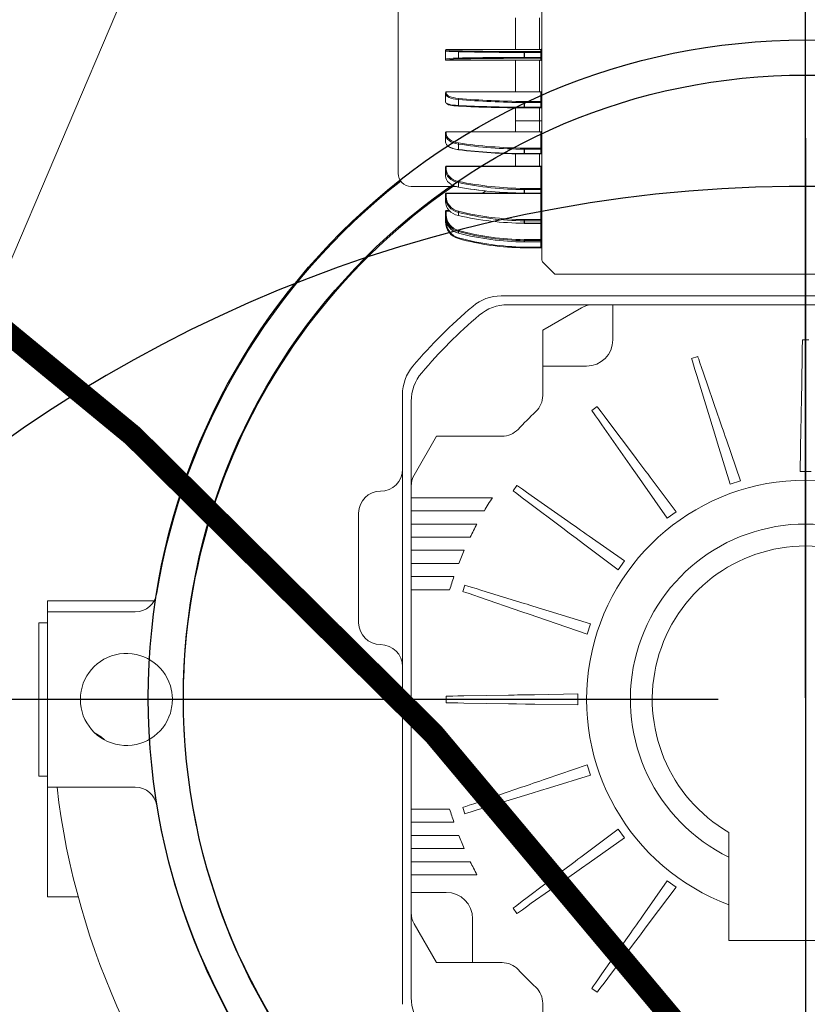
# Model space of a CAD drawing. Units: millimetres. Extents: x 2665 to 40517, y 6965 to 13640.
# Drawn here: x 4744 to 4923, y 10021 to 10246 of the extents above; entities that cross this region are included whole.
import ezdxf

# ---------------------------------------------------------------- set-up
doc = ezdxf.new("R2010")
doc.units = ezdxf.units.MM
doc.header["$LTSCALE"] = 50
doc.linetypes.add('AM_ISO08W050', pattern=[18, 12, -1.5, 3, -1.5])
for name, color, linetype, lineweight in [('AM_5', 3, 'Continuous', 25), ('AM_7', 4, 'AM_ISO08W050', 25), ('LineThick', 7, 'Continuous', 13)]:
    doc.layers.add(name, color=color, linetype=linetype, lineweight=lineweight)
doc.styles.add('HHI_Dims', font='simplex.shx', dxfattribs={"width": 0.8, "bigfont": 'whgtxt.shx'})
doc.dimstyles.new('HHI_Standard$0', dxfattribs={"dimtxt": 2.8, "dimasz": 2.5, "dimexe": 1, "dimexo": 1, "dimgap": 1.5, "dimtad": 1, "dimdsep": 46, "dimtxsty": 'HHI_Dims', "dimcen": 0, "dimclrd": 1, "dimclre": 1, "dimclrt": 1, "dimadec": 0, "dimazin": 2, "dimtp": 0.1, "dimtm": 0.1, "dimtfac": 0.65, "dimtmove": 0, "dimatfit": 3, "dimldrblk": 'OPEN30', "dimfxl": 1, "dimlwd": -1, "dimlwe": -1, "dimarcsym": 1})
doc.dimstyles.new('HHI_Standard$2', dxfattribs={"dimtxt": 4, "dimasz": 3.5, "dimexe": 1, "dimexo": 1, "dimgap": 1.5, "dimtad": 1, "dimdsep": 46, "dimtxsty": 'HHI_Dims', "dimcen": 1, "dimclrd": 3, "dimclre": 3, "dimclrt": 2, "dimadec": 0, "dimazin": 2, "dimtp": 0.1, "dimtm": 0.1, "dimtfac": 0.65, "dimtmove": 0, "dimatfit": 3, "dimldrblk": 'OPEN30', "dimfxl": 1, "dimlwd": -1, "dimlwe": -1, "dimarcsym": 1})

# ---------------------------------------------------------------- blocks, each defined once
blk = doc.blocks.new('*D18')
at = {"layer": 'AM_5', "color": 1, "transparency": 16777216}
for p, q in [((4942.97, 11140.58), (7017.12, 11140.58)), ((6997.12, 8791.34), (6997.12, 11090.58)), ((4852.97, 8741.34), (7017.12, 8741.34))]:
    blk.add_line(p, q, dxfattribs=at)
for points in [[(6988.79, 11090.58), (7005.46, 11090.58), (6997.12, 11140.58)], [(6988.79, 8791.34), (7005.46, 8791.34), (6997.12, 8741.34)]]:
    blk.add_solid(points, dxfattribs=at)
at = {"layer": 'Defpoints', "color": 0, "transparency": 16777216}
for p in [(4922.97, 11140.58), (6997.12, 11140.58), (4832.97, 8741.34)]:
    blk.add_point(p, dxfattribs=at)
at = {"layer": 'AM_5', "color": 1, "transparency": 16777216, "insert": (6939.12, 9940.96), "char_height": 56, "attachment_point": 5, "rotation": 90, "style": 'HHI_Dims'}
blk.add_mtext('2399', dxfattribs=at)
blk = doc.blocks.new('_Open30')
at = {"color": 0, "linetype": 'ByBlock', "lineweight": -2}
for p, q in [((-1, 0.2679), (0, 0)), ((0, 0), (-1, -0.2679)), ((0, 0), (-1, 0))]:
    blk.add_line(p, q, dxfattribs=at)
blk = doc.blocks.new('*D19')
at = {"layer": 'AM_5', "color": 1, "transparency": 16777216}
for p, q in [((4632.24, 10233.68), (4480.74, 9969.79)), ((4711.12, 10188.4), (4632.24, 10233.68)), ((4559.62, 9924.51), (4711.12, 10188.4)), ((4480.74, 9969.79), (4559.62, 9924.51)), ((4620.7, 9891.34), (4596.35, 9891.34)), ((4922.97, 9732.2), (4922.97, 9564.71))]:
    blk.add_line(p, q, dxfattribs=at)
blk.add_arc((4922.97, 9891.34), 316.63, 276.3367, 173.6633, dxfattribs=at)
for points in [[(4614.1, 9925.96), (4602.46, 9926.61), (4606.35, 9891.34)], [(4958.24, 9570.82), (4957.6, 9582.47), (4922.97, 9574.71)]]:
    blk.add_solid(points, dxfattribs=at)
at = {"layer": 'Defpoints', "color": 0, "transparency": 16777216}
for p in [(4630.7, 9891.34), (4922.97, 9891.34), (5239.6, 9891.34), (4922.97, 9742.2)]:
    blk.add_point(p, dxfattribs=at)
at = {"layer": 'AM_5', "color": 1, "transparency": 16777216, "insert": (4595.93, 10079.09), "char_height": 40, "attachment_point": 5, "rotation": 60.1399, "style": 'HHI_Dims'}
blk.add_mtext('H/V=+270°', dxfattribs=at)
blk = doc.blocks.new('ys080-11 arm assy-end')
at = {"color": 7, "linetype": 'Continuous', "lineweight": 15}
for p, q in [((49307.48, -4875.54), (49307.48, -4821.54)), ((49340.28, -4873.54), (49340.28, -4828.54)), ((49334.28, -4847.3), (49334.28, -4840.11)), ((49318.28, -4847.56), (49318.28, -4847.5)), ((49318.28, -4849.51), (49318.28, -4847.56)), ((49340.08, -4847.3), (49318.48, -4847.3)), ((49318.48, -4847.3), (49318.48, -4847.36)), ((49340.08, -4847.3), (49318.48, -4847.3)), ((49321.23, -4847.82), (49321.23, -4849.25)), ((49336.26, -4849.1), (49336.26, -4847.97)), ((49336.31, -4847.77), (49336.31, -4847.97)), ((49336.31, -4847.77), (49340.08, -4847.77)), ((49336.31, -4847.97), (49336.31, -4849.1)), ((49340.08, -4847.97), (49336.31, -4847.97)), ((49336.31, -4849.1), (49340.08, -4849.1)), ((49336.31, -4849.1), (49336.31, -4849.3)), ((49340.08, -4849.3), (49336.31, -4849.3)), ((49340.08, -4847.77), (49340.08, -4847.3)), ((49340.08, -4847.77), (49340.08, -4847.97)), ((49340.08, -4849.1), (49340.08, -4847.97)), ((49340.28, -4847.97), (49340.08, -4847.97)), ((49340.08, -4849.1), (49340.28, -4849.1)), ((49340.08, -4849.1), (49340.08, -4849.3)), ((49340.08, -4849.77), (49340.08, -4849.3)), ((49318.28, -4849.57), (49318.28, -4849.51)), ((49318.48, -4849.71), (49318.48, -4849.77)), ((49318.48, -4849.77), (49340.08, -4849.77)), ((49318.48, -4849.77), (49340.08, -4849.77)), ((49318.48, -4849.77), (49318.48, -4849.77)), ((49334.28, -4856.96), (49334.28, -4849.77)), ((49318.28, -4857.44), (49318.28, -4857.16)), ((49318.28, -4859.32), (49318.28, -4857.44)), ((49340.08, -4856.96), (49318.48, -4856.96)), ((49318.48, -4856.98), (49318.48, -4857.25)), ((49340.08, -4856.98), (49318.48, -4856.98)), ((49340.08, -4859.14), (49340.08, -4856.98)), ((49321.23, -4858.69), (49321.23, -4860.07)), ((49334.28, -4863.54), (49334.28, -4860.6)), ((49336.26, -4860.47), (49336.26, -4859.38)), ((49336.31, -4859.14), (49336.31, -4859.38)), ((49336.31, -4859.14), (49340.08, -4859.14)), ((49340.08, -4859.38), (49336.31, -4859.38)), ((49336.31, -4859.38), (49336.31, -4860.47)), ((49336.31, -4860.47), (49340.08, -4860.47)), ((49336.31, -4860.62), (49340.08, -4860.62)), ((49340.08, -4859.14), (49340.08, -4859.38)), ((49340.08, -4860.47), (49340.08, -4859.38)), ((49334.28, -4863.54), (49339.78, -4863.54)), ((49334.28, -4866.04), (49334.28, -4863.54)), ((49339.78, -4863.54), (49340.28, -4863.54)), ((49318.28, -4866.71), (49318.28, -4866.24)), ((49318.28, -4868.4), (49318.28, -4866.71)), ((49340.08, -4866.04), (49318.48, -4866.04)), ((49318.48, -4866.07), (49318.48, -4866.54)), ((49340.08, -4866.07), (49318.48, -4866.07)), ((49340.08, -4869.78), (49340.08, -4866.07)), ((49321.23, -4868.86), (49321.23, -4870.1)), ((49334.28, -4873.91), (49334.28, -4871.08)), ((49336.26, -4871.02), (49336.26, -4870.05)), ((49336.31, -4869.78), (49336.31, -4870.05)), ((49336.31, -4869.78), (49340.08, -4869.78)), ((49340.08, -4870.05), (49336.31, -4870.05)), ((49336.31, -4870.05), (49336.31, -4871.02)), ((49336.31, -4871.02), (49340.08, -4871.02)), ((49336.31, -4871.12), (49340.08, -4871.12)), ((49340.08, -4869.78), (49340.08, -4870.05)), ((49340.08, -4871.02), (49340.08, -4870.05)), ((49318.28, -4874.74), (49318.28, -4874.11)), ((49340.08, -4873.91), (49318.48, -4873.91)), ((49318.48, -4873.98), (49318.48, -4874.6)), ((49340.08, -4873.98), (49318.48, -4873.98)), ((49340.08, -4878.98), (49340.08, -4873.98)), ((49340.28, -4875.33), (49340.28, -4873.54)), ((49318.28, -4876.12), (49318.28, -4874.74)), ((49340.28, -4878.07), (49340.28, -4875.33)), ((49310.48, -4878.54), (49320.7, -4878.54)), ((49321.23, -4877.65), (49321.23, -4878.66)), ((49340.28, -4881.55), (49340.28, -4878.07)), ((49318.28, -4880.98), (49318.28, -4880.24)), ((49335.33, -4880.04), (49318.48, -4880.04)), ((49318.48, -4880.15), (49318.48, -4880.89)), ((49340.08, -4880.15), (49318.48, -4880.15)), ((49331.39, -4879.88), (49331.28, -4880.04)), ((49332.05, -4880.04), (49332.15, -4879.92)), ((49336.26, -4880.05), (49336.26, -4879.25)), ((49336.31, -4878.98), (49340.08, -4878.98)), ((49336.31, -4878.98), (49336.31, -4879.25)), ((49340.08, -4879.25), (49336.31, -4879.25)), ((49336.31, -4879.25), (49336.31, -4880.05)), ((49336.31, -4880.05), (49340.08, -4880.05)), ((49336.31, -4880.11), (49340.08, -4880.11)), ((49340.08, -4878.98), (49340.08, -4879.25)), ((49340.08, -4880.05), (49340.08, -4879.25)), ((49340.08, -4886.1), (49340.08, -4880.15)), ((49318.28, -4881.96), (49318.28, -4880.98)), ((49340.28, -4887.67), (49340.28, -4881.55)), ((49318.28, -4885.02), (49318.28, -4884.2)), ((49318.28, -4885.52), (49318.28, -4885.02)), ((49319.13, -4884), (49318.48, -4884)), ((49318.48, -4884.16), (49318.48, -4884.98)), ((49321.23, -4884.45), (49321.23, -4885.17)), ((49318.28, -4886.56), (49318.28, -4885.74)), ((49336.26, -4886.92), (49336.26, -4886.36)), ((49336.31, -4886.1), (49336.31, -4886.36)), ((49336.31, -4886.1), (49340.08, -4886.1)), ((49340.08, -4886.36), (49336.31, -4886.36)), ((49336.31, -4886.36), (49336.31, -4886.92)), ((49336.31, -4886.92), (49340.08, -4886.92)), ((49336.31, -4886.95), (49340.08, -4886.95)), ((49340.08, -4886.1), (49340.08, -4886.36)), ((49340.08, -4886.92), (49340.08, -4886.36)), ((49340.28, -4888.54), (49340.28, -4887.67)), ((49321.23, -4888.81), (49321.23, -4889.18)), ((49340.28, -4888.54), (49340.28, -4894.54)), ((49336.26, -4891.18), (49336.26, -4890.89)), ((49336.31, -4890.66), (49336.31, -4890.89)), ((49336.31, -4890.66), (49340.08, -4890.66)), ((49340.08, -4890.89), (49336.31, -4890.89)), ((49336.31, -4890.89), (49336.31, -4891.18)), ((49336.31, -4891.18), (49340.08, -4891.18)), ((49336.31, -4891.19), (49340.08, -4891.19)), ((49340.08, -4890.66), (49340.08, -4890.89)), ((49340.08, -4891.18), (49340.08, -4890.89)), ((49336.31, -4892.35), (49340.08, -4892.35)), ((49336.31, -4892.35), (49336.31, -4892.54)), ((49340.08, -4892.54), (49336.31, -4892.54)), ((49340.08, -4892.35), (49340.08, -4892.54)), ((49340.28, -4894.54), (49340.28, -4895.33)), ((49340.43, -4895.68), (49343.28, -4898.54)), ((49347.28, -4898.54), (49343.28, -4898.54)), ((49424.48, -4898.54), (49347.28, -4898.54)), ((49470, -4903.5), (49330.97, -4903.5)), ((49332.48, -4905.5), (49351.82, -4905.5)), ((49356.48, -4905.5), (49351.82, -4905.5)), ((49356.48, -4905.5), (49356.48, -4913.5)), ((49425.48, -4905.5), (49356.48, -4905.5)), ((49340.48, -4911.28), (49349.32, -4906.17)), ((49340.48, -4919.5), (49340.48, -4911.28)), ((49399.73, -4913.5), (49401.23, -4913.5)), ((49374.43, -4917.75), (49375.86, -4917.29)), ((49399.5, -4927.69), (49399.67, -4917.53)), ((49340.48, -4919.5), (49340.48, -4926.22)), ((49350.48, -4919.5), (49340.48, -4919.5)), ((49380.46, -4930.68), (49377.17, -4921.1)), ((49378.59, -4931.32), (49375.61, -4921.6)), ((49308.48, -4925.99), (49308.48, -5065.02)), ((49310.48, -4946.84), (49310.48, -4927.5)), ((49351.68, -4929.61), (49352.89, -4928.72)), ((49361.4, -4940.04), (49355.31, -4931.94)), ((49359.83, -4941.22), (49353.99, -4932.9)), ((49399.4, -4933.67), (49399.23, -4943.5)), ((49316.26, -4935.5), (49311.15, -4944.34)), ((49331.2, -4935.5), (49316.26, -4935.5)), ((49380.34, -4937.03), (49383.23, -4946.43)), ((49385.6, -4945.66), (49382.4, -4936.32)), ((49399.23, -4943.5), (49401.73, -4943.5)), ((49370.93, -4952.7), (49364.99, -4944.81)), ((49383.23, -4946.43), (49385.6, -4945.66)), ((49310.48, -4946.84), (49310.48, -4949.5)), ((49333.7, -4947.91), (49334.58, -4946.7)), ((49363.26, -4946.12), (49368.91, -4954.17)), ((49329.01, -4949.5), (49310.48, -4949.5)), ((49310.48, -4949.5), (49310.48, -4952.5)), ((49345.04, -4956.44), (49336.92, -4950.33)), ((49346.18, -4954.83), (49337.88, -4949.01)), ((49310.48, -4952.5), (49310.48, -4955.5)), ((49310.48, -4952.5), (49327.16, -4952.5)), ((49368.91, -4954.17), (49370.93, -4952.7)), ((49298.48, -4978), (49298.48, -4953)), ((49325.48, -4955.5), (49310.48, -4955.5)), ((49310.48, -4955.5), (49310.48, -4958.5)), ((49310.48, -4958.5), (49310.48, -4961.5)), ((49310.48, -4958.5), (49323.96, -4958.5)), ((49359.15, -4963.93), (49351.07, -4958.26)), ((49322.58, -4961.5), (49310.48, -4961.5)), ((49310.48, -4961.5), (49310.48, -4964.5)), ((49349.82, -4960.04), (49357.68, -4965.95)), ((49357.68, -4965.95), (49359.15, -4963.93)), ((49310.48, -4964.5), (49310.48, -4967.5)), ((49310.48, -4964.5), (49321.34, -4964.5)), ((49320.23, -4967.5), (49310.48, -4967.5)), ((49310.48, -4967.5), (49310.48, -4970.5)), ((49310.48, -4970.5), (49310.48, -5020.5)), ((49310.48, -4970.5), (49319.24, -4970.5)), ((49322.26, -4970.88), (49322.73, -4969.45)), ((49336.27, -4973.6), (49326.58, -4970.63)), ((49335.69, -4975.49), (49326.08, -4972.19)), ((49227.48, -4973), (49227.48, -4975.5)), ((49251.84, -4973), (49227.48, -4973)), ((49227.48, -4975.5), (49247.51, -4975.5)), ((49227.48, -4975.5), (49227.48, -4980.5)), ((49341.34, -4977.43), (49350.64, -4980.62)), ((49351.41, -4978.25), (49341.97, -4975.35)), ((49225.48, -4978), (49227.48, -4978)), ((49225.48, -4981), (49225.48, -4978)), ((49350.64, -4980.62), (49351.41, -4978.25)), ((49225.48, -4995), (49225.48, -4981)), ((49227.48, -4994.5), (49227.48, -4980.5)), ((49238.57, -4987.6), (49238.58, -4987.6)), ((49225.48, -4995), (49225.48, -4996)), ((49227.48, -4996.5), (49227.48, -4994.5)), ((49318.48, -4996.25), (49318.48, -4994.75)), ((49332.64, -4994.52), (49322.51, -4994.69)), ((49348.48, -4994.25), (49338.61, -4994.42)), ((49348.48, -4996.75), (49348.48, -4994.25)), ((49225.48, -5010), (49225.48, -4996)), ((49227.48, -5010.5), (49227.48, -4996.5)), ((49332.67, -4996.49), (49322.51, -4996.32)), ((49338.65, -4996.59), (49348.48, -4996.75)), ((49225.48, -5013), (49225.48, -5010)), ((49227.48, -5010.5), (49227.48, -5015.5)), ((49350.64, -5010.38), (49341.3, -5013.59)), ((49351.41, -5012.76), (49350.64, -5010.38)), ((49227.48, -5013), (49225.48, -5013)), ((49342.01, -5015.64), (49351.41, -5012.76)), ((49247.51, -5015.5), (49227.48, -5015.5)), ((49227.48, -5015.5), (49227.48, -5035.5)), ((49335.66, -5015.53), (49326.08, -5018.82)), ((49336.3, -5017.4), (49326.58, -5020.38)), ((49322.73, -5021.56), (49322.26, -5020.13)), ((49319.24, -5020.5), (49310.48, -5020.5)), ((49310.48, -5020.5), (49310.48, -5023.5)), ((49310.48, -5023.5), (49310.48, -5026.5)), ((49310.48, -5023.5), (49320.23, -5023.5)), ((49321.34, -5026.5), (49310.48, -5026.5)), ((49310.48, -5026.5), (49310.48, -5029.5)), ((49357.68, -5025.06), (49349.79, -5030.99)), ((49359.15, -5027.08), (49357.68, -5025.06)), ((49382.98, -5025.81), (49382.98, -5050.5)), ((49351.1, -5032.73), (49359.15, -5027.08)), ((49310.48, -5029.5), (49310.48, -5032.5)), ((49310.48, -5029.5), (49322.58, -5029.5)), ((49323.96, -5032.5), (49310.48, -5032.5)), ((49310.48, -5032.5), (49310.48, -5035.5)), ((49227.48, -5035.5), (49227.48, -5040.5)), ((49310.48, -5035.5), (49310.48, -5039.5)), ((49310.48, -5035.5), (49325.48, -5035.5)), ((49345.02, -5034.58), (49336.92, -5040.67)), ((49346.2, -5036.16), (49337.88, -5041.99)), ((49368.91, -5036.84), (49363.24, -5044.92)), ((49370.93, -5038.31), (49368.91, -5036.84)), ((49310.48, -5039.5), (49318.48, -5039.5)), ((49310.48, -5039.5), (49310.48, -5044.16)), ((49365.02, -5046.17), (49370.93, -5038.31)), ((49234.47, -5040.5), (49227.48, -5040.5)), ((49310.48, -5063.51), (49310.48, -5044.16)), ((49334.58, -5044.31), (49333.7, -5043.1)), ((49316.26, -5055.5), (49311.15, -5046.66)), ((49324.48, -5045.5), (49324.48, -5055.5)), ((49359.81, -5049.81), (49353.99, -5058.1)), ((49361.42, -5050.94), (49355.31, -5059.06)), ((49382.98, -5050.5), (49417.98, -5050.5)), ((49324.48, -5055.5), (49316.26, -5055.5)), ((49324.48, -5055.5), (49331.2, -5055.5)), ((49352.89, -5062.28), (49351.68, -5061.4)), ((49340.48, -5064.79), (49340.48, -5079.73))]:
    blk.add_line(p, q, dxfattribs=at)
at = {"color": 8, "linetype": 'Continuous', "lineweight": 15}
for p, q in [((49339.78, -4847.3), (49339.78, -4840.11)), ((49318.48, -4847.3), (49318.48, -4847.3)), ((49340.08, -4847.3), (49340.08, -4847.3)), ((49339.78, -4856.96), (49339.78, -4849.77)), ((49340.08, -4849.77), (49340.08, -4849.77)), ((49318.48, -4856.96), (49318.48, -4856.98)), ((49340.08, -4856.96), (49340.08, -4856.98)), ((49336.31, -4860.47), (49336.31, -4860.62)), ((49339.78, -4863.54), (49339.78, -4860.62)), ((49340.08, -4860.47), (49340.08, -4860.62)), ((49339.78, -4866.04), (49339.78, -4863.54)), ((49318.48, -4866.04), (49318.48, -4866.07)), ((49340.08, -4866.04), (49340.08, -4866.07)), ((49336.31, -4871.02), (49336.31, -4871.12)), ((49339.78, -4873.91), (49339.78, -4871.12)), ((49340.08, -4871.02), (49340.08, -4871.12)), ((49318.48, -4873.91), (49318.48, -4873.98)), ((49340.08, -4873.91), (49340.08, -4873.98)), ((49318.48, -4880.04), (49318.48, -4880.15)), ((49327.52, -4879.55), (49326.75, -4880.04)), ((49336.31, -4880.05), (49336.31, -4880.11)), ((49340.08, -4880.05), (49340.08, -4880.11)), ((49340.08, -4880.11), (49340.08, -4880.15)), ((49318.48, -4884), (49318.48, -4884.16)), ((49319.29, -4884.16), (49318.48, -4884.16)), ((49336.31, -4886.92), (49336.31, -4886.95)), ((49340.08, -4886.92), (49340.08, -4886.95)), ((49340.08, -4890.66), (49340.08, -4886.95)), ((49336.31, -4891.18), (49336.31, -4891.19)), ((49340.08, -4891.18), (49340.08, -4891.19)), ((49340.08, -4892.35), (49340.08, -4891.19))]:
    blk.add_line(p, q, dxfattribs=at)
at = {"color": 7, "linetype": 'Continuous', "lineweight": 15, "flags": 128}
for points in [[(49321.23, -4860.07), (49321.23, -4860.1), (49321.23, -4860.13), (49321.24, -4860.16), (49321.25, -4860.19), (49321.25, -4860.2), (49321.26, -4860.21), (49321.27, -4860.22), (49321.28, -4860.21)], [(49321.23, -4870.1), (49321.23, -4870.13), (49321.23, -4870.16), (49321.24, -4870.18), (49321.25, -4870.19), (49321.25, -4870.2), (49321.26, -4870.2), (49321.27, -4870.19), (49321.28, -4870.18)], [(49340.28, -4870.15), (49340.28, -4870.13), (49340.27, -4870.11), (49340.25, -4870.09), (49340.22, -4870.08), (49340.19, -4870.07), (49340.16, -4870.06), (49340.12, -4870.05), (49340.08, -4870.05)], [(49340.08, -4871.02), (49340.12, -4871.03), (49340.16, -4871.03), (49340.19, -4871.04), (49340.22, -4871.05), (49340.25, -4871.07), (49340.27, -4871.09), (49340.28, -4871.11), (49340.28, -4871.12)], [(49318.28, -4874.11), (49318.29, -4874.08), (49318.3, -4874.06), (49318.32, -4874.04), (49318.34, -4874.02), (49318.37, -4874), (49318.41, -4873.99), (49318.44, -4873.98), (49318.48, -4873.98)], [(49340.28, -4873.85), (49340.28, -4873.87), (49340.27, -4873.9), (49340.25, -4873.92), (49340.22, -4873.94), (49340.19, -4873.96), (49340.16, -4873.97), (49340.12, -4873.98), (49340.08, -4873.98)], [(49318.48, -4874.6), (49318.44, -4874.61), (49318.41, -4874.61), (49318.37, -4874.63), (49318.34, -4874.64), (49318.32, -4874.66), (49318.3, -4874.69), (49318.29, -4874.71), (49318.28, -4874.74)], [(49321.23, -4878.66), (49321.23, -4878.68), (49321.23, -4878.7), (49321.24, -4878.71), (49321.25, -4878.72), (49321.25, -4878.72), (49321.26, -4878.71), (49321.27, -4878.7), (49321.28, -4878.67)], [(49318.28, -4880.24), (49318.29, -4880.22), (49318.3, -4880.2), (49318.32, -4880.19), (49318.34, -4880.17), (49318.37, -4880.16), (49318.41, -4880.15), (49318.44, -4880.15), (49318.48, -4880.15)], [(49318.48, -4880.89), (49318.44, -4880.9), (49318.41, -4880.9), (49318.37, -4880.91), (49318.34, -4880.92), (49318.32, -4880.93), (49318.3, -4880.95), (49318.29, -4880.96), (49318.28, -4880.98)], [(49340.28, -4878.85), (49340.28, -4878.87), (49340.27, -4878.9), (49340.25, -4878.92), (49340.22, -4878.94), (49340.19, -4878.96), (49340.16, -4878.97), (49340.12, -4878.98), (49340.08, -4878.98)], [(49318.29, -4885.7), (49318.29, -4885.7), (49318.28, -4885.74)], [(49340.28, -4886.01), (49340.28, -4886.03), (49340.27, -4886.05), (49340.25, -4886.06), (49340.22, -4886.07), (49340.19, -4886.08), (49340.16, -4886.09), (49340.12, -4886.1), (49340.08, -4886.1)], [(49336.26, -4891.18), (49336.26, -4891.19), (49336.26, -4891.19)], [(49399.67, -4917.53), (49399.69, -4916.15), (49399.71, -4915.02), (49399.72, -4914.19), (49399.73, -4913.68), (49399.73, -4913.5)], [(49375.61, -4921.6), (49375.21, -4920.28), (49374.88, -4919.2), (49374.63, -4918.4), (49374.48, -4917.91), (49374.43, -4917.75)], [(49375.86, -4917.29), (49375.91, -4917.45), (49376.08, -4917.93), (49376.35, -4918.72), (49376.72, -4919.79), (49377.17, -4921.1)], [(49399.4, -4933.67), (49399.43, -4931.55), (49399.47, -4929.53), (49399.5, -4927.69)], [(49353.99, -4932.9), (49353.2, -4931.77), (49352.55, -4930.85), (49352.07, -4930.17), (49351.78, -4929.75), (49351.68, -4929.61)], [(49352.89, -4928.72), (49353, -4928.86), (49353.3, -4929.27), (49353.81, -4929.94), (49354.48, -4930.84), (49355.31, -4931.94)], [(49380.34, -4937.03), (49379.72, -4935), (49379.13, -4933.07), (49378.59, -4931.32)], [(49380.46, -4930.68), (49380.67, -4931.3), (49380.9, -4931.96), (49381.13, -4932.64), (49381.37, -4933.35), (49381.62, -4934.08), (49381.88, -4934.82), (49382.14, -4935.57), (49382.4, -4936.32)], [(49363.26, -4946.12), (49362.04, -4944.38), (49360.88, -4942.73), (49359.83, -4941.22)], [(49361.4, -4940.04), (49361.8, -4940.57), (49362.22, -4941.12), (49362.65, -4941.7), (49363.1, -4942.3), (49363.56, -4942.91), (49364.04, -4943.54), (49364.51, -4944.17), (49364.99, -4944.81)], [(49336.92, -4950.33), (49335.82, -4949.5), (49334.92, -4948.83), (49334.25, -4948.32), (49333.84, -4948.02), (49333.7, -4947.91)], [(49334.58, -4946.7), (49334.73, -4946.8), (49335.15, -4947.09), (49335.83, -4947.57), (49336.75, -4948.22), (49337.88, -4949.01)], [(49346.18, -4954.83), (49346.72, -4955.21), (49347.29, -4955.61), (49347.88, -4956.02), (49348.49, -4956.45), (49349.12, -4956.89), (49349.76, -4957.34), (49350.41, -4957.8), (49351.07, -4958.26)], [(49349.82, -4960.04), (49348.13, -4958.76), (49346.51, -4957.55), (49345.04, -4956.44)], [(49322.73, -4969.45), (49322.89, -4969.5), (49323.38, -4969.65), (49324.18, -4969.9), (49325.26, -4970.23), (49326.58, -4970.63)], [(49326.08, -4972.19), (49324.77, -4971.74), (49323.7, -4971.37), (49322.91, -4971.1), (49322.43, -4970.93), (49322.26, -4970.88)], [(49336.27, -4973.6), (49336.9, -4973.79), (49337.56, -4974), (49338.25, -4974.21), (49338.97, -4974.43), (49339.7, -4974.66), (49340.45, -4974.88), (49341.21, -4975.12), (49341.97, -4975.35)], [(49341.34, -4977.43), (49339.33, -4976.74), (49337.42, -4976.08), (49335.69, -4975.49)], [(49318.48, -4994.75), (49318.66, -4994.75), (49319.17, -4994.74), (49320, -4994.73), (49321.13, -4994.71), (49322.51, -4994.69)], [(49332.64, -4994.52), (49333.3, -4994.51), (49333.99, -4994.5), (49334.72, -4994.48), (49335.47, -4994.47), (49336.23, -4994.46), (49337.02, -4994.44), (49337.81, -4994.43), (49338.61, -4994.42)], [(49322.51, -4996.32), (49321.13, -4996.3), (49320, -4996.28), (49319.17, -4996.27), (49318.66, -4996.26), (49318.48, -4996.25)], [(49338.65, -4996.59), (49336.53, -4996.55), (49334.51, -4996.52), (49332.67, -4996.49)], [(49238.34, -5003.2), (49239.71, -5004.04), (49240.49, -5004.74)], [(49335.66, -5015.53), (49336.28, -5015.32), (49336.94, -5015.09), (49337.62, -5014.86), (49338.33, -5014.61), (49339.06, -5014.36), (49339.8, -5014.11), (49340.55, -5013.85), (49341.3, -5013.59)], [(49342.01, -5015.64), (49339.98, -5016.27), (49338.05, -5016.86), (49336.3, -5017.4)], [(49322.26, -5020.13), (49322.43, -5020.07), (49322.91, -5019.91), (49323.7, -5019.64), (49324.77, -5019.27), (49326.08, -5018.82)], [(49326.58, -5020.38), (49325.26, -5020.78), (49324.18, -5021.11), (49323.38, -5021.36), (49322.89, -5021.51), (49322.73, -5021.56)], [(49345.02, -5034.58), (49345.54, -5034.19), (49346.1, -5033.77), (49346.68, -5033.33), (49347.28, -5032.88), (49347.89, -5032.42), (49348.52, -5031.95), (49349.15, -5031.47), (49349.79, -5030.99)], [(49351.1, -5032.73), (49349.36, -5033.94), (49347.71, -5035.11), (49346.2, -5036.16)], [(49333.7, -5043.1), (49333.84, -5042.99), (49334.25, -5042.68), (49334.92, -5042.18), (49335.82, -5041.5), (49336.92, -5040.67)], [(49337.88, -5041.99), (49336.75, -5042.79), (49335.83, -5043.44), (49335.15, -5043.92), (49334.73, -5044.21), (49334.58, -5044.31)], [(49359.81, -5049.81), (49360.19, -5049.27), (49360.59, -5048.7), (49361, -5048.11), (49361.43, -5047.5), (49361.87, -5046.87), (49362.32, -5046.23), (49362.78, -5045.58), (49363.24, -5044.92)], [(49365.02, -5046.17), (49363.74, -5047.86), (49362.53, -5049.48), (49361.42, -5050.94)], [(49351.68, -5061.4), (49351.78, -5061.26), (49352.07, -5060.84), (49352.55, -5060.16), (49353.2, -5059.23), (49353.99, -5058.1)], [(49355.31, -5059.06), (49354.48, -5060.17), (49353.81, -5061.07), (49353.3, -5061.74), (49353, -5062.15), (49352.89, -5062.28)]]:
    blk.add_lwpolyline(points, dxfattribs=at)
at = {"color": 8, "linetype": 'Continuous', "lineweight": 15, "flags": 128}
blk.add_lwpolyline([(49318.28, -4885.74), (49318.29, -4885.74), (49318.29, -4885.74)], dxfattribs=at)
at = {"color": 7, "linetype": 'Continuous', "lineweight": 15}
for centre, radius, start, end in [((49340.08, -4847.1), 0.2, 270, 0), ((49340.08, -4847.1), 0.2, 269.9054, 359.9407), ((49318.48, -4847.5), 0.2, 90, 180), ((49318.48, -4847.5), 0.2, 89.944, 179.9278), ((49318.48, -4847.56), 0.2, 89.944, 179.9278), ((49321.49, -4847.79), 0.265, 142.3223, 188.0874), ((49321.49, -4849.29), 0.266, 171.915, 217.6584), ((49340.86, -4847.93), 4.6, 178.0128, 180.4975), ((49340.86, -4849.14), 4.61, 179.5028, 181.986), ((49340.08, -4847.57), 0.2, 269.9054, 359.9407), ((49340.08, -4849.5), 0.2, 0.0931, 90.0266), ((49318.48, -4849.51), 0.2, 180.0721, 270.0903), ((49318.48, -4849.57), 0.2, 180.0721, 270.0903), ((49340.08, -4849.97), 0.2, 0, 90), ((49340.08, -4849.97), 0.2, 0.025, 90.0946), ((49318.48, -4857.16), 0.2, 90, 180), ((49318.48, -4857.17), 0.195, 88.4531, 178.3264), ((49318.48, -4857.44), 0.195, 88.3829, 178.3604), ((49321.71, -4858.67), 0.482, 152.8683, 182.2746), ((49340.08, -4856.76), 0.2, 270, 0), ((49340.09, -4856.78), 0.195, 268.3784, 358.3735), ((49345.55, -4859.36), 9.3, 178.6412, 180.1244), ((49338.48, -4860.51), 2.22, 178.9054, 182.7295), ((49340.09, -4858.94), 0.195, 268.4485, 358.3395), ((49340.13, -4859.61), 0.236, 49.5381, 101.3871), ((49340.13, -4860.7), 0.237, 49.6083, 101.3809), ((49340.08, -4860.82), 0.2, 0, 90), ((49318.48, -4866.24), 0.2, 90, 180), ((49318.47, -4866.26), 0.185, 85.152, 174.0903), ((49318.47, -4866.72), 0.185, 85.152, 174.0903), ((49340.08, -4865.84), 0.2, 270, 0), ((49340.1, -4865.89), 0.185, 265.1437, 354.1475), ((49321.96, -4868.87), 0.727, 158.0442, 179.222), ((49340.1, -4869.6), 0.185, 265.1466, 354.1041), ((49350.98, -4870.06), 14.72, 178.9239, 179.9575), ((49340.08, -4871.32), 0.2, 0, 90), ((49318.48, -4874.11), 0.2, 90, 180), ((49340.08, -4873.71), 0.2, 270, 0), ((49310.48, -4875.54), 3, 180, 270), ((49400.48, -4995.5), 150, 128.0235, 170.7182), ((49400.48, -4995.5), 142, 124.542, 262.9209), ((49322.2, -4877.7), 0.976, 160.8313, 176.8793), ((49318.48, -4880.24), 0.2, 90, 180), ((49356.56, -4879.31), 20.3, 179.0703, 179.839), ((49336.92, -4880.07), 0.667, 178.354, 183.3927), ((49340.11, -4879.43), 0.178, 11.3933, 98.0857), ((49340.11, -4880.22), 0.178, 11.4181, 98.0609), ((49340.08, -4880.31), 0.2, 0, 90), ((49318.48, -4884.2), 0.2, 90, 180), ((49318.43, -4884.46), 0.297, 80.658, 120.741), ((49318.43, -4885.27), 0.297, 80.658, 120.741), ((49322.47, -4884.58), 1.25, 162.3289, 174.2846), ((49322.28, -4886.56), 4, 180, 254.7293), ((49322.28, -4886.58), 3.8, 180, 254.7293), ((49362.89, -4886.49), 26.64, 179.1497, 179.7102), ((49336.61, -4886.93), 0.355, 178.7898, 183.1199), ((49340.1, -4886.55), 0.188, 4.4126, 93.7911), ((49340.1, -4887.11), 0.188, 4.4126, 93.7911), ((49340.08, -4887.15), 0.2, 0, 90), ((49323.11, -4889.13), 1.91, 163.3189, 170.2412), ((49318.95, -4889.65), 2.4, 341.3556, 345.7955), ((49337.03, -4832.54), 60, 254.7293, 269.2594), ((49337.03, -4832.56), 59.8, 254.7293, 269.2594), ((49378.71, -4891.25), 42.46, 179.2011, 179.5129), ((49340.13, -4890.37), 0.297, 260.6506, 300.7515), ((49340.09, -4891.09), 0.197, 0.9859, 91.012), ((49340.09, -4891.38), 0.197, 0.9859, 91.012), ((49340.08, -4891.39), 0.2, 0, 90), ((49336.31, -4888.55), 3.8, 269.2594, 270), ((49290.51, -4891.8), 45.75, 359.0839, 359.3165), ((49336.31, -4888.54), 4, 269.2594, 270), ((49340.13, -4893.06), 0.709, 77.7786, 94.038), ((49340.08, -4892.74), 0.2, 0, 90), ((49340.78, -4895.33), 0.5, 180, 225), ((49330.97, -4913.5), 10, 90, 130.2892), ((49332.48, -4915.5), 10, 90, 130.3676), ((49351.82, -4910.5), 5, 90, 120), ((49400.48, -4995.5), 117.5, 130.2892, 139.7108), ((49400.48, -4995.5), 115, 130.3676, 139.6324), ((49350.48, -4913.5), 6, 270, 0), ((49318.48, -4925.99), 10, 139.7108, 180), ((49320.48, -4927.5), 10, 139.6324, 180), ((49335.48, -4926.22), 5, 313.1736, 0), ((49400.48, -4995.5), 90, 133.1736, 136.8264), ((49331.2, -4930.5), 5, 270, 316.8264), ((49303.48, -4943), 5, 270, 0), ((49315.48, -4946.84), 5, 150, 180), ((49400.48, -4995.5), 50, 290.4873, 249.5127), ((49303.48, -4953), 5, 90, 180), ((49400.48, -4995.5), 85, 147.2362, 149.6101), ((49400.48, -4995.5), 85, 151.9275, 154.196), ((49400.48, -4995.5), 40, 295.9445, 244.0555), ((49400.48, -4995.5), 85, 156.4218, 158.6105), ((49400.48, -4995.5), 35, 300, 240), ((49400.48, -4995.5), 85, 160.7669, 162.8954), ((49247.51, -4970.5), 5, 270, 350.7182), ((49303.48, -4978), 10, 180, 270), ((49303.48, -4978), 5, 180, 270), ((49303.48, -4988), 5, 0, 90), ((49245.48, -4995.5), 10.5, 17.1512, 342.8488), ((49400.48, -4995.5), 172, 186.6774, 259.6167), ((49247.51, -5020.5), 5, 9.2818, 90), ((49400.48, -4995.5), 150, 189.2818, 253.1227), ((49400.48, -4995.5), 85, 197.1046, 199.2331), ((49400.48, -4995.5), 85, 201.3895, 203.5782), ((49400.48, -4995.5), 85, 205.804, 208.0725), ((49318.48, -5045.5), 6, 0, 90), ((49315.48, -5044.16), 5, 180, 210), ((49331.2, -5060.5), 5, 43.1736, 90), ((49400.48, -4995.5), 90, 223.1736, 226.8264), ((49335.48, -5064.79), 5, 0, 46.8264), ((49320.48, -5063.51), 10, 180, 220.3676)]:
    blk.add_arc(centre, radius, start, end, dxfattribs=at)
at = {"color": 8, "linetype": 'Continuous', "lineweight": 15}
for centre, radius, start, end in [((49337.81, -4871.05), 1.56, 178.9989, 182.6761), ((49340.09, -4879.74), 0.409, 269.6286, 283.6632), ((49318.4, -4886.13), 0.446, 254.6951, 275.2427)]:
    blk.add_arc(centre, radius, start, end, dxfattribs=at)
at = {"color": 7, "linetype": 'Continuous', "lineweight": 15}
for centre, major_axis, ratio, start_param, end_param in [((49322.28, -4847.56), (4, 0), 0.067857, 3.141593, 4.445866), ((49322.28, -4849.51), (4, 0), 0.067857, 1.837319, 3.141593), ((49322.28, -4847.36), (3.8, 0), 0.071429, 3.141593, 4.445866), ((49322.28, -4849.71), (3.8, 0), 0.071429, 1.837319, 3.141593), ((49337.03, -4843.7), (60, 0), 0.07119, 4.445866, 4.699463), ((49337.03, -4853.37), (60, 0), 0.07119, 1.583722, 1.837319), ((49337.03, -4843.5), (59.8, 0), 0.071429, 4.445866, 4.699463), ((49337.03, -4853.57), (59.8, 0), 0.071429, 1.583722, 1.837319), ((49336.31, -4847.5), (3.8, 0), 0.071429, 4.699463, 4.712389), ((49336.31, -4847.7), (4, 0), 0.067857, 4.699463, 4.712389), ((49336.31, -4849.37), (4, 0), 0.067857, 1.570796, 1.583722), ((49336.31, -4849.57), (3.8, 0), 0.071429, 1.570796, 1.583722), ((49322.28, -4857.44), (4, 0), 0.324364, 3.141593, 4.445866), ((49322.28, -4857.25), (3.8, 0), 0.327814, 3.141593, 4.445866), ((49337.03, -4839.54), (59.8, 0), 0.327814, 4.445866, 4.699463), ((49322.28, -4859.32), (4, 0), 0.193274, 3.141593, 4.445866), ((49322.28, -4859.52), (3.8, 0), 0.189824, 3.211587, 4.445866), ((49337.03, -4839.73), (60, 0), 0.327584, 4.445866, 4.699463), ((49337.03, -4849.07), (60, 0), 0.190054, 4.445866, 4.699463), ((49337.03, -4849.26), (59.8, 0), 0.189824, 4.445866, 4.699463), ((49336.31, -4857.89), (3.8, 0), 0.327814, 4.699463, 4.712389), ((49336.31, -4858.08), (4, 0), 0.324364, 4.699463, 4.712389), ((49336.31, -4859.7), (4, 0), 0.193274, 4.699463, 4.712389), ((49322.28, -4866.71), (4, 0), 0.558766, 3.141593, 4.445866), ((49322.28, -4866.54), (3.8, 0), 0.561859, 3.141593, 4.445866), ((49322.28, -4868.4), (4, 0), 0.441234, 3.141593, 4.445866), ((49322.28, -4868.58), (3.8, 0), 0.438141, 3.627839, 4.445866), ((49337.03, -4836.35), (60, 0), 0.561653, 4.445866, 4.699463), ((49337.03, -4836.19), (59.8, 0), 0.561859, 4.445866, 4.699463), ((49337.03, -4844.73), (60, 0), 0.438347, 4.445866, 4.699463), ((49337.03, -4844.91), (59.8, 0), 0.438141, 4.445866, 4.699463), ((49336.31, -4867.65), (3.8, 0), 0.561859, 4.699463, 4.712389), ((49336.31, -4867.81), (4, 0), 0.558766, 4.699463, 4.712389), ((49336.31, -4869.26), (4, 0), 0.441234, 4.699463, 4.712389), ((49322.28, -4874.74), (4, 0), 0.755089, 3.141593, 4.445866), ((49322.28, -4876.12), (4, 0), 0.659125, 3.141593, 4.445866), ((49322.28, -4874.6), (3.8, 0), 0.757614, 3.141593, 4.445866), ((49322.28, -4876.27), (3.8, 0), 0.656599, 4.314573, 4.445866), ((49337.03, -4833.81), (60, 0), 0.757446, 4.445866, 4.699463), ((49337.03, -4840.65), (60, 0), 0.656768, 4.445866, 4.699463), ((49337.03, -4833.68), (59.8, 0), 0.757614, 4.445866, 4.699463), ((49337.03, -4840.8), (59.8, 0), 0.656599, 4.445866, 4.699463), ((49322.28, -4880.89), (3.8, 0), 0.90174, 3.141593, 4.445866), ((49336.31, -4876.1), (3.8, 0), 0.757614, 4.699463, 4.712389), ((49336.31, -4876.23), (4, 0), 0.755089, 4.699463, 4.712389), ((49336.31, -4877.41), (4, 0), 0.659125, 4.699463, 4.712389), ((49322.28, -4880.98), (4, 0), 0.899954, 3.141593, 4.445866), ((49322.28, -4881.96), (4, 0), 0.832097, 3.141593, 4.445866), ((49322.28, -4885.02), (4, 0), 0.983489, 3.141593, 4.445866), ((49322.28, -4884.98), (3.8, 0), 0.984413, 3.141593, 4.445866), ((49337.03, -4832.27), (60, 0), 0.901621, 4.445866, 4.699463), ((49337.03, -4837.1), (60, 0), 0.83043, 4.445866, 4.699463), ((49337.03, -4832.18), (59.8, 0), 0.90174, 4.445866, 4.699463), ((49322.28, -4885.52), (4, 0), 0.948363, 3.141593, 4.445866), ((49336.31, -4882.67), (3.8, 0), 0.90174, 4.699463, 4.712389), ((49336.31, -4882.76), (4, 0), 0.899954, 4.699463, 4.712389), ((49336.31, -4883.6), (4, 0), 0.832097, 4.699463, 4.712389), ((49337.03, -4831.84), (60, 0), 0.984351, 4.445866, 4.699463), ((49337.03, -4834.34), (60, 0), 0.9475, 4.445866, 4.699463), ((49337.03, -4831.8), (59.8, 0), 0.984413, 4.445866, 4.699463), ((49336.31, -4886.92), (3.8, 0), 0.984413, 4.699463, 4.712389), ((49336.31, -4886.96), (4, 0), 0.983489, 4.699463, 4.712389), ((49336.31, -4887.39), (4, 0), 0.948363, 4.699463, 4.712389)]:
    blk.add_ellipse(centre, major_axis=major_axis, ratio=ratio, start_param=start_param, end_param=end_param, dxfattribs=at)
for points, knots in [([(49336.26, -4860.62), (49336.26, -4860.62), (49336.28, -4860.62), (49336.3, -4860.62), (49336.31, -4860.62)], [0, 0, 0, 0, 0.250009, 1, 1, 1, 1]), ([(49336.26, -4871.12), (49336.26, -4871.12), (49336.28, -4871.12), (49336.3, -4871.12), (49336.31, -4871.12)], [0, 0, 0, 0, 0.250312, 1, 1, 1, 1]), ([(49336.26, -4880.11), (49336.26, -4880.11), (49336.28, -4880.11), (49336.3, -4880.11), (49336.31, -4880.11)], [0, 0, 0, 0, 0.249858, 1, 1, 1, 1]), ([(49336.26, -4886.95), (49336.26, -4886.95), (49336.28, -4886.95), (49336.3, -4886.95), (49336.31, -4886.95)], [0, 0, 0, 0, 0.25001, 1, 1, 1, 1]), ([(49336.26, -4891.19), (49336.26, -4891.19), (49336.28, -4891.19), (49336.3, -4891.19), (49336.31, -4891.19)], [0, 0, 0, 0, 0.249716, 1, 1, 1, 1]), ([(49255.52, -4992.41), (49255.74, -4993.37), (49256.22, -4995.43), (49255.76, -4997.5), (49255.52, -4998.6)], [0, 0, 0, 0, 0.466622, 1, 1, 1, 1])]:
    blk.add_open_spline(points, degree=3, knots=knots, dxfattribs=at)
at = {"layer": 'AM_7', "color": 1}
blk.add_line((49400.48, -4867.5), (49400.48, -5095.5), dxfattribs=at)
blk = doc.blocks.new('ys080-11 lower frame')
at = {"layer": 'AM_7', "color": 1}
blk.add_line((49400.48, -5895.5), (49400.48, -4606.79), dxfattribs=at)
blk = doc.blocks.new('fsadfsda')
at = {"lineweight": -3}
for radius in [150, 142]:
    blk.add_circle((49400.48, -4995.5), radius, dxfattribs=at)
at = {"layer": 'AM_7', "color": 1}
blk.add_lwpolyline([(49400.48, -4995.5), (49400.48, -5195.5), (48370.48, -5195.5)], dxfattribs=at)
blk = doc.blocks.new('*D58')
at = {"layer": 'AM_5', "color": 1, "transparency": 16777216}
for p, q in [((4902.97, 10090.96), (3994.67, 10090.96)), ((4014.67, 10040.96), (4014.67, 9271.34)), ((4902.97, 9221.34), (3994.67, 9221.34))]:
    blk.add_line(p, q, dxfattribs=at)
for points in [[(4006.33, 10040.96), (4023, 10040.96), (4014.67, 10090.96)], [(4006.33, 9271.34), (4023, 9271.34), (4014.67, 9221.34)]]:
    blk.add_solid(points, dxfattribs=at)
at = {"layer": 'Defpoints', "color": 0, "transparency": 16777216}
for p in [(4922.97, 10090.96), (4014.67, 9221.34), (4922.97, 9221.34)]:
    blk.add_point(p, dxfattribs=at)
at = {"layer": 'AM_5', "color": 1, "transparency": 16777216, "insert": (3956.67, 9656.15), "char_height": 56, "attachment_point": 5, "rotation": 90, "style": 'HHI_Dims'}
blk.add_mtext('870', dxfattribs=at)
blk = doc.blocks.new('*D60')
at = {"layer": 'AM_5', "color": 1, "transparency": 16777216}
for p, q in [((4596.33, 10290.96), (3994.22, 10290.96)), ((4014.22, 10140.96), (4014.22, 10240.96)), ((4902.97, 10090.96), (3994.22, 10090.96))]:
    blk.add_line(p, q, dxfattribs=at)
for points in [[(4005.89, 10240.96), (4022.55, 10240.96), (4014.22, 10290.96)], [(4005.89, 10140.96), (4022.55, 10140.96), (4014.22, 10090.96)]]:
    blk.add_solid(points, dxfattribs=at)
at = {"layer": 'Defpoints', "color": 0, "transparency": 16777216}
for p in [(4014.22, 10290.96), (4616.33, 10290.96), (4922.97, 10090.96)]:
    blk.add_point(p, dxfattribs=at)
at = {"layer": 'AM_5', "color": 1, "transparency": 16777216, "insert": (3956.22, 10190.96), "char_height": 56, "attachment_point": 5, "rotation": 90, "style": 'HHI_Dims'}
blk.add_mtext('200', dxfattribs=at)

msp = doc.modelspace()

# ---------------------------------------------------------------- linework, layer by layer
at = {"lineweight": 15}
msp.add_line((4784.892, 10292.657), (4739.269, 10185.481), dxfattribs=at)
at = {"layer": 'LineThick', "lineweight": -3, "const_width": 5}
msp.add_lwpolyline([(4630.184, 7617.571, 0.286799), (5734.079, 7481.918, 1.647949), (3032.894, 9554.611, 0.3200479), (3557.329, 8454.829, -0.1316525), (3747.653, 8862.98, -0.3834294), (4442.01, 10352.035, -0.2587232), (5096.191, 9572.412, -0.7002075), (5015.948, 8841.058, -0.4400105)], format="xyb", close=True, dxfattribs=at)

# ---------------------------------------------------------------- block references
at = {"lineweight": -3}
for name, p in [('ys080-11 lower frame', (-44477.509, 15086.842)), ('ys080-11 arm assy-end', (-44477.509, 15086.466)), ('fsadfsda', (-44477.509, 15086.842))]:
    msp.add_blockref(name, p, dxfattribs=at)

# ---------------------------------------------------------------- dimensions: what is measured, and where the dimension line sits
at = {"layer": 'AM_5'}
for base, p1, p2, override, picture, middle in [((6997.124, 11140.576), (4832.974, 8741.338), (4922.974, 11140.576), {"dimscale": 20, "dimdec": 0}, '*D18', (6939.124, 9940.957)), ((4014.222, 10290.962), (4922.974, 10090.962), (4616.334, 10290.962), {"dimscale": 20}, '*D60', (3956.222, 10190.962)), ((4014.667, 9221.338), (4922.974, 10090.962), (4922.974, 9221.338), {"dimscale": 20, "dimdec": 0}, '*D58', (3956.667, 9656.15))]:
    dim = msp.add_linear_dim(base=base, p1=p1, p2=p2, angle=90, dimstyle='HHI_Standard$0', override=override, dxfattribs=at)
    dim.commit()
    dim.dimension.update_dxf_attribs({"geometry": picture, "text_midpoint": middle})
dim = msp.add_angular_dim_3p(base=(5239.602, 9891.338), center=(4922.974, 9891.338), p1=(4922.974, 9742.197), p2=(4630.699, 9891.338), text='H/V=+<>', dimstyle='HHI_Standard$2', override={"dimscale": 10, "dimgap": -1.5, "dimclrd": 1, "dimclre": 1, "dimclrt": 1}, dxfattribs=at)
dim.commit()
dim.dimension.update_dxf_attribs({"geometry": '*D19', "text_midpoint": (4648.38, 10048.982), "dimtype": 165})

doc.saveas('drawing.dxf')
